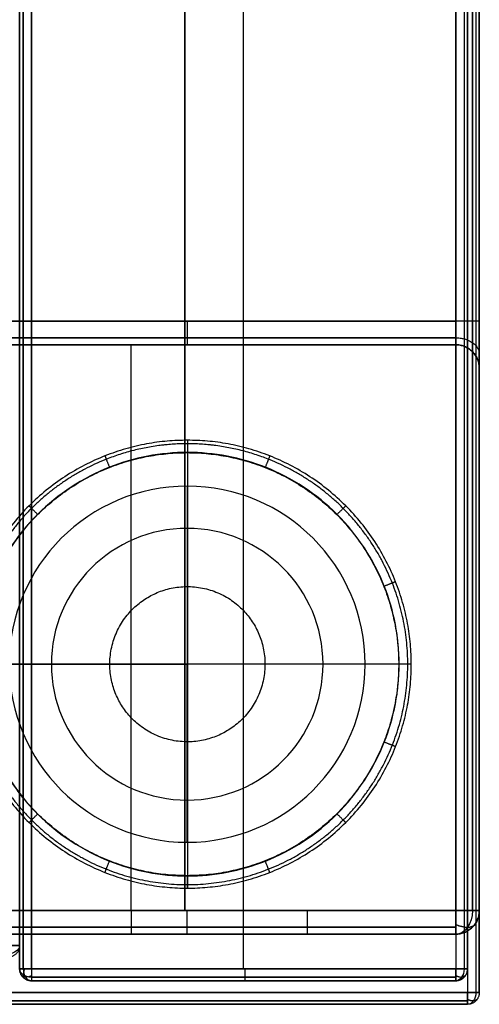
# Model space of a CAD drawing. Units: inches. Extents: x -13.6 to 14.5, y -11.9 to 12.1.
# Drawn here: x 13.7 to 14.5, y -11.9 to -10.3 of the extents above; entities that cross this region are included whole.
import ezdxf

# ---------------------------------------------------------------- set-up
doc = ezdxf.new("R2010")
doc.units = ezdxf.units.IN
doc.header["$MEASUREMENT"] = 0
for name, color, linetype, true_color in [('Glides', 18, 'Continuous', 0x000000), ('Legs', 18, 'Continuous', 0x000000), ('Side', 18, 'Continuous', 0x000000), ('Top', 18, 'Continuous', 0x000000)]:
    doc.layers.add(name, color=color, linetype=linetype, true_color=true_color)

msp = doc.modelspace()

# ---------------------------------------------------------------- linework, layer by layer
at = {"layer": 'Glides'}
for p, q in [((13.9936, -11.0005, 0.2369), (13.9936, -11.7492, 0.2369)), ((13.9936, -11.0209, 0.1581), (13.9936, -11.0213, 0.1581)), ((14.368, -11.3749, 0.2369), (13.6192, -11.3749, 0.2369)), ((14.3476, -11.3749, 0.1581), (14.3469, -11.3749, 0.1581)), ((13.9936, -11.7284, 0.1581), (13.9936, -11.7289, 0.1581))]:
    msp.add_line(p, q, dxfattribs=at)
at = {"layer": 'Glides', "extrusion": (1, 0, 0)}
for points in [[(-11.0213, 0.1581), (-11.0772, 0.0462)], [(-11.7284, 0.1581), (-11.6725, 0.0462)]]:
    msp.add_lwpolyline(points, dxfattribs=at)
at = {"layer": 'Glides'}
for points in [[(13.9933, -11.1477), (13.9933, -11.3749)], [(13.7661, -11.3749), (13.9933, -11.3749)], [(13.9933, -11.602), (13.9933, -11.3749)], [(14.2204, -11.3749), (13.9933, -11.3749)]]:
    msp.add_lwpolyline(points, dxfattribs=at)
at = {"layer": 'Glides', "extrusion": (0, 1, 0)}
msp.add_lwpolyline([(-14.3469, 0.1581), (-14.2909, 0.0462)], dxfattribs=at)
at = {"layer": 'Glides', "extrusion": (0, 0, -1)}
for centre, radius in [((-13.9933, -11.3749, -0.0462), 0.2976), ((-13.9933, -11.3749, -0.0027), 0.2271)]:
    msp.add_circle(centre, radius, dxfattribs=at)
at = {"layer": 'Glides'}
for points, weights, degree, knots in [([(13.9936, -11.0005, 0.2369), (14.368, -11.0005, 0.2369), (14.368, -11.3749, 0.2369), (14.368, -11.7492, 0.2369), (13.9936, -11.7492, 0.2369), (13.6192, -11.7492, 0.2369), (13.6192, -11.3749, 0.2369), (13.6192, -11.0005, 0.2369), (13.9936, -11.0005, 0.2369)], [1, 0.707106781187, 1, 0.707106781187, 1, 0.707106781187, 1, 0.707106781187, 1], 2, [-59.748949, -59.748949, -59.748949, -44.811712, -44.811712, -29.874475, -29.874475, -14.937237, -14.937237, 0, 0, 0]), ([(13.9936, -11.0005, 0.1785), (14.368, -11.0005, 0.1785), (14.368, -11.3749, 0.1785), (14.368, -11.7492, 0.1785), (13.9936, -11.7492, 0.1785), (13.6192, -11.7492, 0.1785), (13.6192, -11.3749, 0.1785), (13.6192, -11.0005, 0.1785), (13.9936, -11.0005, 0.1785)], [1, 0.707106781187, 1, 0.707106781187, 1, 0.707106781187, 1, 0.707106781187, 1], 2, [0, 0, 0, 14.123072, 14.123072, 28.246144, 28.246144, 42.369216, 42.369216, 56.492288, 56.492288, 56.492288]), ([(13.9936, -11.0005, 0.1975), (14.368, -11.0005, 0.1975), (14.368, -11.3749, 0.1975), (14.368, -11.7492, 0.1975), (13.9936, -11.7492, 0.1975), (13.6192, -11.7492, 0.1975), (13.6192, -11.3749, 0.1975), (13.6192, -11.0005, 0.1975), (13.9936, -11.0005, 0.1975)], [1, 0.707106781187, 1, 0.707106781187, 1, 0.707106781187, 1, 0.707106781187, 1], 2, [-59.748949, -59.748949, -59.748949, -44.811712, -44.811712, -29.874475, -29.874475, -14.937237, -14.937237, 0, 0, 0]), ([(13.9936, -11.0064, 0.1641), (14.0399, -11.0064, 0.1641), (14.1363, -11.0248, 0.1641), (14.2615, -11.107, 0.1641), (14.3437, -11.2321, 0.1641), (14.3709, -11.3749, 0.1641), (14.3437, -11.5176, 0.1641), (14.2615, -11.6427, 0.1641), (14.1363, -11.7249, 0.1641), (13.9936, -11.7521, 0.1641), (13.8509, -11.7249, 0.1641), (13.7257, -11.6427, 0.1641), (13.6436, -11.5176, 0.1641), (13.6164, -11.3749, 0.1641), (13.6436, -11.2321, 0.1641), (13.7258, -11.107, 0.1641), (13.8509, -11.0248, 0.1641), (13.9473, -11.0064, 0.1641), (13.9936, -11.0064, 0.1641)], [0.853553390592, 0.853553390594, 0.853553390599, 0.853553390576, 0.853553390603, 0.853553390587, 0.853553390601, 0.853553390574, 0.853553390604, 0.853553390584, 0.853553390605, 0.853553390573, 0.853553390601, 0.853553390587, 0.853553390602, 0.853553390576, 0.853553390597, 0.853553390594, 0.853553390592], 3, [0, 0, 0, 0, 3.389256, 7.061536, 10.733816, 14.123072, 17.512328, 21.184608, 24.856888, 28.246144, 31.6354, 35.30768, 38.97996, 42.369216, 45.758472, 49.430752, 53.103032, 56.492288, 56.492288, 56.492288, 56.492288]), ([(13.9933, -11.7284, 0.1581), (14.3469, -11.7284, 0.1581), (14.3469, -11.3749, 0.1581), (14.3469, -11.0213, 0.1581), (13.9933, -11.0213, 0.1581), (13.6397, -11.0213, 0.1581), (13.6397, -11.3749, 0.1581), (13.6397, -11.7284, 0.1581), (13.9933, -11.7284, 0.1581)], [0.999999860338, 0.707106851018, 1, 0.707106781187, 1, 0.707106781187, 1, 0.707106851018, 0.999999860338], 2, [-56.604268, -56.604268, -56.604268, -42.453202, -42.453202, -28.302134, -28.302134, -14.151065, -14.151065, 0, 0, 0]), ([(14.0571, -11.488, 0.2369), (14.1702, -11.4245, 0.2369), (14.1067, -11.3113, 0.2369), (14.0432, -11.1982, 0.2369), (13.9301, -11.2617, 0.2369), (13.817, -11.3253, 0.2369), (13.8805, -11.4384, 0.2369), (13.944, -11.5515, 0.2369), (14.0571, -11.488, 0.2369)], [1, 0.707106781187, 1, 0.707106781187, 1, 0.707106781187, 1, 0.707106781187, 1], 2, [0, 0, 0, 5.175934, 5.175934, 10.351868, 10.351868, 15.527802, 15.527802, 20.703736, 20.703736, 20.703736]), ([(14.0571, -11.488, 0.5573), (14.1702, -11.4245, 0.5573), (14.1067, -11.3113, 0.5573), (14.0432, -11.1982, 0.5573), (13.9301, -11.2617, 0.5573), (13.817, -11.3253, 0.5573), (13.8805, -11.4384, 0.5573), (13.944, -11.5515, 0.5573), (14.0571, -11.488, 0.5573)], [1, 0.707106781187, 1, 0.707106781187, 1, 0.707106781187, 1, 0.707106781187, 1], 2, [0, 0, 0, 5.175934, 5.175934, 10.351868, 10.351868, 15.527802, 15.527802, 20.703736, 20.703736, 20.703736])]:
    msp.add_rational_spline(points, weights, degree=degree, knots=knots, dxfattribs=at)
for points in [[(13.9936, -11.0005, 0.2369), (13.9936, -11.0005, 0.2077), (13.9936, -11.0005, 0.1785)], [(14.368, -11.3749, 0.2369), (14.368, -11.3749, 0.2077), (14.368, -11.3749, 0.1785)], [(14.0571, -11.488, 0.2369), (14.0571, -11.488, 0.3971), (14.0571, -11.488, 0.5573)], [(13.9936, -11.7492, 0.2369), (13.9936, -11.7492, 0.2077), (13.9936, -11.7492, 0.1785)]]:
    msp.add_open_spline(points, degree=2, dxfattribs=at)
at = {"layer": 'Glides', "extrusion": (1, -6.09621e-12, 3.30937e-12)}
msp.add_rational_spline([(13.9936, -11.0005, 0.1785), (13.9936, -11.0005, 0.1581), (13.9936, -11.0209, 0.1581)], [1, 0.707106781184, 1], degree=2, dxfattribs=at)
at = {"layer": 'Glides'}
msp.add_open_spline([(13.9936, -11.0209, 0.1581), (14.0381, -11.0209, 0.1581), (14.1308, -11.0385, 0.1581), (14.251, -11.1175, 0.1581), (14.33, -11.2377, 0.1581), (14.3561, -11.3749, 0.1581), (14.33, -11.512, 0.1581), (14.251, -11.6322, 0.1581), (14.1308, -11.7112, 0.1581), (13.9936, -11.7373, 0.1581), (13.8565, -11.7112, 0.1581), (13.7362, -11.6322, 0.1581), (13.6573, -11.512, 0.1581), (13.6311, -11.3749, 0.1581), (13.6573, -11.2377, 0.1581), (13.7362, -11.1175, 0.1581), (13.8565, -11.0385, 0.1581), (13.9491, -11.0209, 0.1581), (13.9936, -11.0209, 0.1581)], degree=3, knots=[0, 0, 0, 0, 3.389256, 7.061536, 10.733816, 14.123072, 17.512328, 21.184608, 24.856888, 28.246144, 31.6354, 35.30768, 38.97996, 42.369216, 45.758472, 49.430752, 53.103032, 56.492288, 56.492288, 56.492288, 56.492288], dxfattribs=at)
at = {"layer": 'Glides', "extrusion": (-0.929789, -0.368093, 1.10385e-11)}
msp.add_rational_spline([(13.8558, -11.0267, 0.1785), (13.8558, -11.0267, 0.1581), (13.8633, -11.0457, 0.1581)], [1, 0.707106781186, 1], degree=2, dxfattribs=at)
at = {"layer": 'Glides', "extrusion": (-0.929789, 0.368093, -8.70404e-12)}
msp.add_rational_spline([(14.1314, -11.0267, 0.1785), (14.1314, -11.0267, 0.1581), (14.1239, -11.0457, 0.1581)], [1, 0.707106781188, 1], degree=2, dxfattribs=at)
at = {"layer": 'Glides', "extrusion": (-1, 1.11487e-12, -1.39619e-12)}
msp.add_open_spline([(13.9933, -11.0772, 0.0462), (13.9933, -11.0846, 0.0314), (13.9933, -11.092, 0.0166), (13.9933, -11.1146, 0.0027), (13.9933, -11.1311, 0.0027), (13.9933, -11.1477, 0.0027)], degree=5, dxfattribs=at)
at = {"layer": 'Glides', "extrusion": (-0.707108, -0.707106, 2.56178e-11)}
msp.add_rational_spline([(13.7289, -11.1101, 0.1785), (13.7289, -11.1101, 0.1581), (13.7433, -11.1245, 0.1581)], [1, 0.707106781168, 1], degree=2, dxfattribs=at)
at = {"layer": 'Glides', "extrusion": (-0.707108, 0.707106, -1.558e-11)}
msp.add_rational_spline([(14.2584, -11.1101, 0.1785), (14.2584, -11.1101, 0.1581), (14.2439, -11.1245, 0.1581)], [1, 0.707106781169, 1], degree=2, dxfattribs=at)
at = {"layer": 'Glides', "extrusion": (-0.368092, 0.92979, 2.57787e-11)}
msp.add_rational_spline([(14.3417, -11.237, 0.1785), (14.3417, -11.237, 0.1581), (14.3228, -11.2446, 0.1581)], [1, 0.707106781191, 1], degree=2, dxfattribs=at)
at = {"layer": 'Glides', "extrusion": (1.11487e-12, 1, 1.39619e-12)}
msp.add_open_spline([(13.6956, -11.3749, 0.0462), (13.703, -11.3749, 0.0314), (13.7105, -11.3749, 0.0166), (13.733, -11.3749, 0.0027), (13.7496, -11.3749, 0.0027), (13.7661, -11.3749, 0.0027)], degree=5, dxfattribs=at)
at = {"layer": 'Glides', "extrusion": (1.11487e-12, 1, -1.39619e-12)}
msp.add_open_spline([(14.2909, -11.3749, 0.0462), (14.2835, -11.3749, 0.0314), (14.2761, -11.3749, 0.0166), (14.2536, -11.3749, 0.0027), (14.237, -11.3749, 0.0027), (14.2204, -11.3749, 0.0027)], degree=5, dxfattribs=at)
at = {"layer": 'Glides', "extrusion": (8.28731e-07, -1, 1.36729e-11)}
msp.add_rational_spline([(14.368, -11.3749, 0.1785), (14.368, -11.3749, 0.1581), (14.3476, -11.3749, 0.1581)], [1, 0.707106781183, 1], degree=2, dxfattribs=at)
at = {"layer": 'Glides', "extrusion": (0.368093, 0.929789, 2.19671e-11)}
msp.add_rational_spline([(14.3417, -11.5127, 0.1785), (14.3417, -11.5127, 0.1581), (14.3228, -11.5052, 0.1581)], [1, 0.707106781188, 1], degree=2, dxfattribs=at)
at = {"layer": 'Glides', "extrusion": (-1, 1.11487e-12, 1.39619e-12)}
msp.add_open_spline([(13.9933, -11.6725, 0.0462), (13.9933, -11.6651, 0.0314), (13.9933, -11.6577, 0.0166), (13.9933, -11.6352, 0.0027), (13.9933, -11.6186, 0.0027), (13.9933, -11.602, 0.0027)], degree=5, dxfattribs=at)
at = {"layer": 'Glides', "extrusion": (-0.707104, 0.707109, 1.70577e-11)}
msp.add_rational_spline([(13.7289, -11.6396, 0.1785), (13.7289, -11.6396, 0.1581), (13.7433, -11.6252, 0.1581)], [1, 0.707106781167, 1], degree=2, dxfattribs=at)
at = {"layer": 'Glides', "extrusion": (0.707106, 0.707107, -3.47933e-11)}
msp.add_rational_spline([(14.2584, -11.6396, 0.1785), (14.2584, -11.6396, 0.1581), (14.2439, -11.6252, 0.1581)], [1, 0.707106781168, 1], degree=2, dxfattribs=at)
at = {"layer": 'Glides', "extrusion": (0.92979, -0.368091, -1.15531e-11)}
msp.add_rational_spline([(13.8558, -11.723, 0.1785), (13.8558, -11.723, 0.1581), (13.8633, -11.704, 0.1581)], [1, 0.707106781193, 1], degree=2, dxfattribs=at)
at = {"layer": 'Glides', "extrusion": (0.92979, 0.368091, 9.30438e-11)}
msp.add_rational_spline([(14.1314, -11.723, 0.1785), (14.1314, -11.723, 0.1581), (14.1239, -11.704, 0.1581)], [1, 0.707106781192, 1], degree=2, dxfattribs=at)
at = {"layer": 'Glides', "extrusion": (1, -3.69011e-07, -2.83909e-11)}
msp.add_rational_spline([(13.9936, -11.7492, 0.1785), (13.9936, -11.7492, 0.1581), (13.9936, -11.7289, 0.1581)], [1, 0.707106781181, 1], degree=2, dxfattribs=at)
at = {"layer": 'Legs'}
for p, q in [((14.4817, 12.0173, 0.3157), (14.4817, -11.7868, 0.3157)), ((14.4817, -11.7868, 6.9128), (14.4817, 12.0173, 6.9128)), ((14.4817, 11.032, 6.0063), (14.4817, -10.8015, 6.0063)), ((14.4817, -10.8015, 1.2222), (14.4817, 11.032, 1.2222)), ((14.4817, -10.8803, 5.9276), (14.4817, -10.8803, 1.3009)), ((14.4817, -10.8803, 3.6142), (14.4817, -11.7868, 3.6142)), ((14.4817, -11.7868, 0.3157), (14.4817, -11.7868, 6.9128))]:
    msp.add_line(p, q, dxfattribs=at)
at = {"layer": 'Legs', "extrusion": (-0.707107, -9.02389e-13, -0.707107)}
msp.add_arc((11.7868, -9.989, -10.4355), 0.0394, 270, 360, dxfattribs=at)
at = {"layer": 'Legs', "extrusion": (0.707107, -2.16573e-12, -0.707107)}
msp.add_arc((-11.7868, 15.1004, 5.3242), 0.0394, 90, 180, dxfattribs=at)
at = {"layer": 'Legs', "extrusion": (-0.503912, -0.701531, 0.503912)}
msp.add_arc((18.6062, -0.3055, 1.1502), 0.0394, 289.9028, 359.9955, dxfattribs=at)
at = {"layer": 'Legs', "extrusion": (-0.503912, -0.701531, -0.503912)}
msp.add_arc((18.6062, 6.5492, -2.4923), 0.0394, 0.0045, 70.0972, dxfattribs=at)
at = {"layer": 'Legs'}
for points in [[(13.9896, 12.0173, 0.2763), (13.9896, 0.1152, 0.2763), (13.9896, -11.7868, 0.2763)], [(13.9896, -11.7868, 6.9522), (13.9896, 0.1152, 6.9522), (13.9896, 12.0173, 6.9522)], [(14.4423, 12.0173, 0.2763), (14.4423, 0.1152, 0.2763), (14.4423, -11.7868, 0.2763)], [(14.4423, -11.7868, 6.9522), (14.4423, 0.1152, 6.9522), (14.4423, 12.0173, 6.9522)], [(14.4702, -11.7868, 6.9406), (14.4702, 0.1152, 6.9406), (14.4702, 12.0173, 6.9406)], [(14.4702, 12.0173, 0.2879), (14.4702, 0.1152, 0.2879), (14.4702, -11.7868, 0.2879)], [(13.9896, -10.8015, 1.2615), (13.9896, 0.1152, 1.2615), (13.9896, 11.032, 1.2615)], [(13.9896, 11.032, 5.967), (13.9896, 0.1152, 5.967), (13.9896, -10.8015, 5.967)], [(14.4423, -10.8015, 1.2615), (14.4423, 0.1152, 1.2615), (14.4423, 11.032, 1.2615)], [(14.4423, 11.032, 5.967), (14.4423, 0.1152, 5.967), (14.4423, -10.8015, 5.967)], [(14.4702, -10.8015, 1.25), (14.4702, 0.1152, 1.25), (14.4702, 11.032, 1.25)], [(14.4702, 11.032, 5.9785), (14.4702, 0.1152, 5.9785), (14.4702, -10.8015, 5.9785)], [(13.5368, -10.8015, 1.2615), (13.9896, -10.8015, 1.2615), (14.4423, -10.8015, 1.2615)], [(14.4423, -10.8015, 5.967), (13.9896, -10.8015, 5.967), (13.5368, -10.8015, 5.967)], [(13.5368, -10.8294, 1.2731), (13.9896, -10.8294, 1.2731), (14.4423, -10.8294, 1.2731)], [(14.4423, -10.8294, 5.9554), (13.9896, -10.8294, 5.9554), (13.5368, -10.8294, 5.9554)], [(13.8999, -10.8409, 6.9522), (13.7184, -10.8409, 6.9522), (13.5368, -10.8409, 6.9522)], [(14.4423, -10.8409, 5.9276), (13.9896, -10.8409, 5.9276), (13.5368, -10.8409, 5.9276)], [(13.5368, -10.8409, 1.3009), (13.9896, -10.8409, 1.3009), (14.4423, -10.8409, 1.3009)], [(14.4423, -10.8409, 3.6142), (13.9896, -10.8409, 3.6142), (13.5368, -10.8409, 3.6142)], [(13.8999, -11.7868, 6.9522), (13.8999, -11.3138, 6.9522), (13.8999, -10.8409, 6.9522)], [(13.9896, -10.8409, 5.9276), (13.9896, -10.8409, 3.6142), (13.9896, -10.8409, 1.3009)], [(14.4423, -10.8409, 5.9276), (14.4423, -10.8409, 3.6142), (14.4423, -10.8409, 1.3009)], [(14.4702, -10.8524, 5.9276), (14.4702, -10.8524, 3.6142), (14.4702, -10.8524, 1.3009)], [(13.4975, -11.7868, 6.9522), (13.6987, -11.7868, 6.9522), (13.8999, -11.7868, 6.9522)], [(14.4423, -11.7868, 0.2763), (13.9896, -11.7868, 0.2763), (13.5368, -11.7868, 0.2763)], [(13.8999, -11.7868, 6.9522), (14.1711, -11.7868, 6.9522), (14.4423, -11.7868, 6.9522)], [(13.4975, -11.8146, 6.9406), (13.6987, -11.8146, 6.9406), (13.8999, -11.8146, 6.9406)], [(14.4423, -11.8146, 0.2879), (13.9896, -11.8146, 0.2879), (13.5368, -11.8146, 0.2879)], [(13.8999, -11.8146, 6.9406), (14.1711, -11.8146, 6.9406), (14.4423, -11.8146, 6.9406)], [(14.4702, -11.8146, 0.3157), (14.4702, -11.8146, 3.6142), (14.4702, -11.8146, 6.9128)], [(13.4975, -11.8261, 6.9128), (13.6987, -11.8261, 6.9128), (13.8999, -11.8261, 6.9128)], [(13.8999, -11.8261, 5.967), (13.7184, -11.8261, 5.967), (13.5368, -11.8261, 5.967)], [(14.4423, -11.8261, 0.3157), (13.9896, -11.8261, 0.3157), (13.5368, -11.8261, 0.3157)], [(14.4423, -11.8261, 3.6142), (13.9896, -11.8261, 3.6142), (13.5368, -11.8261, 3.6142)], [(13.8999, -11.8261, 5.967), (13.8999, -11.8261, 6.4399), (13.8999, -11.8261, 6.9128)], [(13.8999, -11.8261, 6.9128), (14.1711, -11.8261, 6.9128), (14.4423, -11.8261, 6.9128)], [(13.9896, -11.8261, 0.3157), (13.9896, -11.8261, 3.6142), (13.9896, -11.8261, 6.9128)], [(14.4423, -11.8261, 0.3157), (14.4423, -11.8261, 3.6142), (14.4423, -11.8261, 6.9128)]]:
    msp.add_open_spline(points, degree=2, dxfattribs=at)
at = {"layer": 'Legs', "extrusion": (1, 2.03038e-12, 2.43645e-12)}
msp.add_rational_spline([(13.9935, -10.8015, 1.2615), (13.9935, -10.8409, 1.2615), (13.9935, -10.8409, 1.3009)], [1, 0.707106781187, 1], degree=2, dxfattribs=at)
at = {"layer": 'Legs', "extrusion": (-1, 3.42908e-12, -2.57181e-12)}
msp.add_rational_spline([(13.9935, -10.8015, 5.967), (13.9935, -10.8409, 5.967), (13.9935, -10.8409, 5.9276)], [1, 0.707106781187, 1], degree=2, dxfattribs=at)
at = {"layer": 'Legs', "extrusion": (-1, -1.95059e-12, -2.04295e-12)}
msp.add_open_spline([(14.4423, -10.8015, 1.2615), (14.4423, -10.8118, 1.2615), (14.4423, -10.8323, 1.27), (14.4423, -10.841, 1.2905), (14.4423, -10.8409, 1.3009)], degree=3, knots=[0, 0, 0, 0, 1.557943, 3.141572, 3.141572, 3.141572, 3.141572], dxfattribs=at)
at = {"layer": 'Legs', "extrusion": (2.84253e-12, 1, 1.94014e-12)}
msp.add_rational_spline([(14.4817, -10.8015, 1.2222), (14.4817, -10.8015, 1.2615), (14.4423, -10.8015, 1.2615)], [1, 0.707106781187, 1], degree=2, dxfattribs=at)
at = {"layer": 'Legs', "extrusion": (1, 1.56435e-12, 1.24274e-12)}
msp.add_open_spline([(14.4423, -10.8015, 5.967), (14.4423, -10.8118, 5.967), (14.4423, -10.8323, 5.9585), (14.4423, -10.841, 5.938), (14.4423, -10.8409, 5.9276)], degree=3, knots=[0, 0, 0, 0, 1.557943, 3.141572, 3.141572, 3.141572, 3.141572], dxfattribs=at)
at = {"layer": 'Legs', "extrusion": (1.8499e-12, 1, -9.47509e-13)}
msp.add_rational_spline([(14.4817, -10.8015, 6.0063), (14.4817, -10.8015, 5.967), (14.4423, -10.8015, 5.967)], [1, 0.707106781187, 1], degree=2, dxfattribs=at)
at = {"layer": 'Legs', "extrusion": (-1, 5.81483e-13, 6.49531e-13)}
msp.add_open_spline([(14.4702, -10.8015, 1.25), (14.4702, -10.8148, 1.2499), (14.4702, -10.8413, 1.261), (14.4702, -10.8525, 1.2875), (14.4702, -10.8524, 1.3009)], degree=3, knots=[0, 0, 0, 0, 1.557943, 3.141572, 3.141572, 3.141572, 3.141572], dxfattribs=at)
at = {"layer": 'Legs', "extrusion": (1, -2.74691e-12, 5.25848e-12)}
msp.add_open_spline([(14.4702, -10.8015, 5.9785), (14.4702, -10.8148, 5.9786), (14.4702, -10.8413, 5.9675), (14.4702, -10.8525, 5.941), (14.4702, -10.8524, 5.9276)], degree=3, knots=[0, 0, 0, 0, 1.557943, 3.141572, 3.141572, 3.141572, 3.141572], dxfattribs=at)
at = {"layer": 'Legs', "extrusion": (-1, 1.48947e-13, -7.1708e-13)}
msp.add_open_spline([(14.4817, -10.8015, 1.2222), (14.4817, -10.822, 1.222), (14.4817, -10.863, 1.2391), (14.4817, -10.8804, 1.2801), (14.4817, -10.8803, 1.3009)], degree=3, knots=[0, 0, 0, 0, 1.557943, 3.141572, 3.141572, 3.141572, 3.141572], dxfattribs=at)
at = {"layer": 'Legs', "extrusion": (1, -1.14367e-12, 4.04115e-12)}
msp.add_open_spline([(14.4817, -10.8015, 6.0063), (14.4817, -10.822, 6.0065), (14.4817, -10.863, 5.9894), (14.4817, -10.8804, 5.9484), (14.4817, -10.8803, 5.9276)], degree=3, knots=[0, 0, 0, 0, 1.557943, 3.141572, 3.141572, 3.141572, 3.141572], dxfattribs=at)
at = {"layer": 'Legs', "extrusion": (-3.48628e-12, 0.711628, -0.702556)}
msp.add_rational_spline([(14.4423, -10.8292, 1.2729), (14.4817, -10.8292, 1.2729), (14.4817, -10.8569, 1.2449)], [1, 0.707106781186, 1], degree=2, dxfattribs=at)
at = {"layer": 'Legs', "extrusion": (1.02946e-11, 0.711628, 0.702556)}
msp.add_rational_spline([(14.4423, -10.8292, 5.9556), (14.4817, -10.8292, 5.9556), (14.4817, -10.8569, 5.9836)], [1, 0.707106781186, 1], degree=2, dxfattribs=at)
at = {"layer": 'Legs'}
for points, weights in [([(14.4817, -10.8803, 5.9276), (14.4817, -10.8409, 5.9276), (14.4423, -10.8409, 5.9276)], [1, 0.707106781189, 1]), ([(14.4423, -10.8409, 1.3009), (14.4817, -10.8409, 1.3009), (14.4817, -10.8803, 1.3009)], [1, 0.707106781187, 1]), ([(14.4423, -10.8409, 3.6142), (14.4817, -10.8409, 3.6142), (14.4817, -10.8803, 3.6142)], [1, 0.70710678119, 1]), ([(14.4817, -11.7868, 0.3157), (14.4817, -11.8261, 0.3157), (14.4423, -11.8261, 0.3157)], [1, 0.707106781187, 1]), ([(14.4423, -11.8261, 6.9128), (14.4817, -11.8261, 6.9128), (14.4817, -11.7868, 6.9128)], [1, 0.707106781189, 1])]:
    msp.add_rational_spline(points, weights, degree=2, dxfattribs=at)
at = {"layer": 'Legs', "extrusion": (1, -2.39584e-11, 2.19732e-11)}
msp.add_rational_spline([(13.8999, -11.7868, 6.9522), (13.8999, -11.8261, 6.9522), (13.8999, -11.8261, 6.9128)], [1, 0.707106781188, 1], degree=2, dxfattribs=at)
at = {"layer": 'Legs', "extrusion": (-1, -7.14241e-11, -6.87169e-11)}
msp.add_rational_spline([(13.9935, -11.8261, 0.3157), (13.9935, -11.8261, 0.2763), (13.9935, -11.7868, 0.2763)], [1, 0.707106781188, 1], degree=2, dxfattribs=at)
at = {"layer": 'Legs', "extrusion": (1, -2.79741e-11, 2.66205e-11)}
msp.add_rational_spline([(14.1947, -11.8261, 6.9128), (14.1947, -11.8261, 6.9522), (14.1947, -11.7868, 6.9522)], [1, 0.707106781187, 1], degree=2, dxfattribs=at)
at = {"layer": 'Legs', "extrusion": (-1, 2.51767e-11, -2.52669e-11)}
msp.add_rational_spline([(14.4423, -11.8261, 6.9128), (14.4423, -11.8261, 6.9522), (14.4423, -11.7868, 6.9522)], [1, 0.707106781187, 1], degree=2, dxfattribs=at)
at = {"layer": 'Legs', "extrusion": (-1, -6.07759e-11, -6.06857e-11)}
msp.add_rational_spline([(14.4423, -11.8261, 0.3157), (14.4423, -11.8261, 0.2763), (14.4423, -11.7868, 0.2763)], [1, 0.707106781189, 1], degree=2, dxfattribs=at)
at = {"layer": 'Legs', "extrusion": (-7.21911e-12, -1, -4.24123e-12)}
msp.add_rational_spline([(14.4817, -11.7868, 6.9128), (14.4817, -11.7868, 6.9522), (14.4423, -11.7868, 6.9522)], [1, 0.707106781187, 1], degree=2, dxfattribs=at)
at = {"layer": 'Legs', "extrusion": (7.94103e-12, 1, -2.88765e-12)}
msp.add_rational_spline([(14.4423, -11.7868, 0.2763), (14.4817, -11.7868, 0.2763), (14.4817, -11.7868, 0.3157)], [1, 0.707106781187, 1], degree=2, dxfattribs=at)
at = {"layer": 'Legs', "extrusion": (1.82598e-10, -1.82486e-10, -1)}
msp.add_rational_spline([(14.4423, -11.8261, 3.6182), (14.4817, -11.8261, 3.6182), (14.4817, -11.7868, 3.6182)], [1, 0.707106781188, 1], degree=2, dxfattribs=at)
at = {"layer": 'Side', "extrusion": (-1.17311e-12, -0.707107, -0.707107)}
msp.add_arc((13.6935, 13.8071, 2.9441), 0.0197, 360, 90, dxfattribs=at)
at = {"layer": 'Side', "extrusion": (2.16573e-12, 0.707107, -0.707107)}
msp.add_arc((-13.7329, -3.4736, -13.3333), 0.0197, 270, 360, dxfattribs=at)
at = {"layer": 'Side', "extrusion": (0.503912, -0.701531, -0.503912)}
msp.add_arc((4.2205, 34.3938, 0.385), 0.0197, 109.8949, 180.0033, dxfattribs=at)
at = {"layer": 'Side', "extrusion": (-0.701531, 0.503912, 0.503912)}
msp.add_arc((1.6405, 15.1362, -12.1095), 0.0197, 289.8949, 0.0033, dxfattribs=at)
at = {"layer": 'Side', "extrusion": (0.707107, 9.02389e-13, 0.707107)}
msp.add_arc((-11.8843, 11.1588, 30.5802), 0.0197, 90, 179.5498, dxfattribs=at)
at = {"layer": 'Side', "extrusion": (-1.42402e-11, 1, -1.0588e-22)}
msp.add_arc((-14.4423, 29.5138, -11.8843), 0.0197, 90, 180, dxfattribs=at)
at = {"layer": 'Side', "extrusion": (0.707107, -1.08287e-12, -0.707107)}
msp.add_arc((-11.8843, 31.0817, -10.6571), 0.0197, 90, 180, dxfattribs=at)
at = {"layer": 'Side', "extrusion": (-0.707107, 2.16573e-12, -0.707107)}
msp.add_arc((11.8843, -5.2824, -15.1421), 0.0197, 270, 0, dxfattribs=at)
at = {"layer": 'Side', "extrusion": (-0.503912, -0.701531, -0.503912)}
msp.add_arc((18.6631, 26.1108, -13.8128), 0.0197, 359.9967, 70.1051, dxfattribs=at)
at = {"layer": 'Side', "extrusion": (-0.503912, -0.701531, 0.503912)}
msp.add_arc((18.6631, 5.4039, 4.5727), 0.0197, 289.8949, 0.0033, dxfattribs=at)
at = {"layer": 'Side'}
for points, degree in [([(13.7132, 12.0369, 29.5138), (13.7132, 0.0763, 29.5138), (13.7132, -11.8843, 29.5138)], 2), ([(13.7132, -11.8843, 6.9719), (13.7132, 0.0763, 6.9719), (13.7132, 12.0369, 6.9719)], 2), ([(13.7132, -11.8843, 18.2428), (13.7132, -3.8975, 18.2428), (13.7132, 4.0501, 18.2428), (13.7132, 12.0369, 18.2428)], 3), ([(13.7132, 12.0369, 7.6813), (13.7132, 0.096, 7.6813), (13.7132, -11.8449, 7.6813)], 2), ([(13.7132, 12.0369, 6.9719), (13.7132, 0.096, 6.9719), (13.7132, -11.8449, 6.9719)], 2), ([(13.7132, -11.8449, 7.3266), (13.7132, -3.8581, 7.3266), (13.7132, 4.0502, 7.3266), (13.7132, 12.0369, 7.3266)], 3), ([(13.719, 12.0369, 29.5277), (13.719, 0.0763, 29.5277), (13.719, -11.8843, 29.5277)], 2), ([(13.719, -11.8843, 6.9579), (13.719, 0.0763, 6.9579), (13.719, 12.0369, 6.9579)], 2), ([(13.7329, 12.0369, 29.5335), (13.7329, 0.0763, 29.5335), (13.7329, -11.8843, 29.5335)], 2), ([(13.7329, -11.8843, 6.9522), (13.7329, 0.0763, 6.9522), (13.7329, 12.0369, 6.9522)], 2), ([(14.0876, -11.8843, 29.5335), (14.0876, -3.8975, 29.5335), (14.0876, 4.0501, 29.5335), (14.0876, 12.0369, 29.5335)], 3), ([(14.0876, -11.8843, 6.9522), (14.0876, -3.8975, 6.9522), (14.0876, 4.0501, 6.9522), (14.0876, 12.0369, 6.9522)], 3), ([(14.4423, 12.0369, 29.5335), (14.4423, 0.0763, 29.5335), (14.4423, -11.8843, 29.5335)], 2), ([(14.4423, 12.0369, 6.9522), (14.4423, 0.0763, 6.9522), (14.4423, -11.8843, 6.9522)], 2), ([(14.4562, 12.0369, 29.5277), (14.4562, 0.0763, 29.5277), (14.4562, -11.8843, 29.5277)], 2), ([(14.462, 12.0369, 29.5138), (14.462, 0.0763, 29.5138), (14.462, -11.8843, 29.5138)], 2), ([(14.462, 12.0369, 6.9719), (14.462, 0.0763, 6.9719), (14.462, -11.8843, 6.9719)], 2), ([(14.462, -11.8843, 18.2428), (14.462, -3.8975, 18.2428), (14.462, 4.0501, 18.2428), (14.462, 12.0369, 18.2428)], 3), ([(13.7132, -11.8449, 7.6813), (13.7132, -11.8449, 7.3266), (13.7132, -11.8449, 6.9719)], 2), ([(13.7132, -11.8843, 6.9719), (13.7132, -11.8843, 18.2428), (13.7132, -11.8843, 29.5138)], 2), ([(13.719, -11.8982, 6.9719), (13.719, -11.8982, 18.2428), (13.719, -11.8982, 29.5138)], 2), ([(13.7329, -11.8843, 29.5335), (14.0876, -11.8843, 29.5335), (14.4423, -11.8843, 29.5335)], 2), ([(14.4423, -11.8843, 6.9522), (14.0876, -11.8843, 6.9522), (13.7329, -11.8843, 6.9522)], 2), ([(14.4423, -11.8982, 6.9579), (14.0876, -11.8982, 6.9579), (13.7329, -11.8982, 6.9579)], 2), ([(14.462, -11.8843, 29.5138), (14.462, -11.8843, 18.2428), (14.462, -11.8843, 6.9719)], 2), ([(13.7329, -11.904, 6.9719), (13.7329, -11.904, 18.2428), (13.7329, -11.904, 29.5138)], 2), ([(13.7329, -11.904, 29.5138), (14.0876, -11.904, 29.5138), (14.4423, -11.904, 29.5138)], 2), ([(14.4423, -11.904, 6.9719), (14.0876, -11.904, 6.9719), (13.7329, -11.904, 6.9719)], 2), ([(14.4423, -11.904, 18.2428), (14.2059, -11.904, 18.2428), (13.9694, -11.904, 18.2428), (13.7329, -11.904, 18.2428)], 3), ([(14.0876, -11.904, 6.9719), (14.0876, -11.904, 14.4858), (14.0876, -11.904, 21.9998), (14.0876, -11.904, 29.5138)], 3), ([(14.4423, -11.904, 29.5138), (14.4423, -11.904, 18.2428), (14.4423, -11.904, 6.9719)], 2)]:
    msp.add_open_spline(points, degree=degree, dxfattribs=at)
for points, weights in [([(14.4562, 12.0369, 6.9579), (14.4562, 0.0763, 6.9579), (14.4562, -11.8843, 6.9579)], [0.853553390594, 0.853553390593, 0.853553390592]), ([(13.7132, -11.8449, 7.6813), (13.7132, -11.8646, 7.6813), (13.6935, -11.8646, 7.6813)], [1, 0.707106781182, 1]), ([(13.7329, -11.904, 6.9719), (13.7132, -11.904, 6.9719), (13.7132, -11.8843, 6.9719)], [1, 0.707106781189, 1]), ([(13.7132, -11.8843, 29.5138), (13.7132, -11.904, 29.5138), (13.7329, -11.904, 29.5138)], [1, 0.707106781187, 1]), ([(13.7329, -11.8982, 29.5277), (14.0876, -11.8982, 29.5277), (14.4423, -11.8982, 29.5277)], [0.853553390592, 0.853553390593, 0.853553390594]), ([(14.4423, -11.904, 6.9719), (14.462, -11.904, 6.9719), (14.462, -11.8843, 6.9719)], [1, 0.707106781187, 1]), ([(14.4562, -11.8982, 29.5138), (14.4562, -11.8982, 18.2428), (14.4562, -11.8982, 6.9719)], [0.853553390591, 0.853553390592, 0.853553390594])]:
    msp.add_rational_spline(points, weights, degree=2, dxfattribs=at)
at = {"layer": 'Side', "extrusion": (3.83515e-11, -1, 2.08452e-11)}
msp.add_rational_spline([(13.6935, -11.8449, 7.7009), (13.7132, -11.8449, 7.7009), (13.7132, -11.8449, 7.6813)], [1, 0.707106781186, 1], degree=2, dxfattribs=at)
at = {"layer": 'Side', "extrusion": (2.18378e-11, -1, -1.64235e-11)}
msp.add_rational_spline([(13.7132, -11.8449, 6.9719), (13.7132, -11.8449, 6.9522), (13.6935, -11.8449, 6.9522)], [1, 0.707106781187, 1], degree=2, dxfattribs=at)
at = {"layer": 'Side', "extrusion": (-1.04858e-10, 1.04045e-10, -1)}
msp.add_rational_spline([(13.7132, -11.8449, 7.3266), (13.7132, -11.8646, 7.3266), (13.6935, -11.8646, 7.3266)], [1, 0.707106781183, 1], degree=2, dxfattribs=at)
at = {"layer": 'Side', "extrusion": (-1.12799e-11, -1, 2.66205e-11)}
msp.add_rational_spline([(13.7132, -11.8843, 29.5138), (13.7132, -11.8843, 29.5335), (13.7329, -11.8843, 29.5335)], [1, 0.707106781186, 1], degree=2, dxfattribs=at)
at = {"layer": 'Side', "extrusion": (3.36591e-11, -1, 2.24695e-11)}
msp.add_rational_spline([(13.7329, -11.8843, 6.9522), (13.7132, -11.8843, 6.9522), (13.7132, -11.8843, 6.9719)], [1, 0.707106781189, 1], degree=2, dxfattribs=at)
at = {"layer": 'Side', "extrusion": (6.52247e-10, 6.51886e-10, -1)}
msp.add_rational_spline([(13.7132, -11.8843, 18.2428), (13.7132, -11.904, 18.2428), (13.7329, -11.904, 18.2428)], [1, 0.707106781188, 1], degree=2, dxfattribs=at)
at = {"layer": 'Side', "extrusion": (1, 1.99609e-10, -2.0033e-10)}
msp.add_rational_spline([(13.7329, -11.8843, 29.5335), (13.7329, -11.904, 29.5335), (13.7329, -11.904, 29.5138)], [1, 0.707106781183, 1], degree=2, dxfattribs=at)
at = {"layer": 'Side', "extrusion": (1, -7.48983e-11, -7.61617e-11)}
msp.add_rational_spline([(13.7329, -11.8843, 6.9522), (13.7329, -11.904, 6.9522), (13.7329, -11.904, 6.9719)], [1, 0.707106781186, 1], degree=2, dxfattribs=at)
at = {"layer": 'Side', "extrusion": (-1, -2.57813e-10, 2.57632e-10)}
msp.add_rational_spline([(14.0896, -11.8843, 29.5335), (14.0896, -11.904, 29.5335), (14.0896, -11.904, 29.5138)], [1, 0.707106781186, 1], degree=2, dxfattribs=at)
at = {"layer": 'Side', "extrusion": (-1, 9.57435e-11, 9.79995e-11)}
msp.add_rational_spline([(14.0896, -11.8843, 6.9522), (14.0896, -11.904, 6.9522), (14.0896, -11.904, 6.9719)], [1, 0.707106781185, 1], degree=2, dxfattribs=at)
at = {"layer": 'Side', "extrusion": (1, 2.05023e-10, -2.01774e-10)}
msp.add_rational_spline([(14.4423, -11.904, 29.5138), (14.4423, -11.904, 29.5335), (14.4423, -11.8843, 29.5335)], [1, 0.707106781188, 1], degree=2, dxfattribs=at)
at = {"layer": 'Side', "extrusion": (-1.30846e-10, 1.30305e-10, -1)}
msp.add_rational_spline([(14.462, -11.8843, 29.5138), (14.462, -11.904, 29.5138), (14.4423, -11.904, 29.5138)], [1, 0.707106781183, 1], degree=2, dxfattribs=at)
at = {"layer": 'Side', "extrusion": (1.0955e-10, -1, -1.14423e-10)}
msp.add_rational_spline([(14.462, -11.8843, 6.9719), (14.462, -11.8843, 6.9522), (14.4423, -11.8843, 6.9522)], [1, 0.707106781184, 1], degree=2, dxfattribs=at)
at = {"layer": 'Side', "extrusion": (-1, 7.41764e-11, 7.12888e-11)}
msp.add_rational_spline([(14.4423, -11.8843, 6.9522), (14.4423, -11.904, 6.9522), (14.4423, -11.904, 6.9719)], [1, 0.707106781185, 1], degree=2, dxfattribs=at)
at = {"layer": 'Side', "extrusion": (-1.88906e-09, 1.88924e-09, -1)}
msp.add_rational_spline([(14.462, -11.8843, 18.2428), (14.462, -11.904, 18.2428), (14.4423, -11.904, 18.2428)], [1, 0.707106781185, 1], degree=2, dxfattribs=at)
at = {"layer": 'Top'}
for p, q in [((14.462, -11.9434, 29.5926), (-13.542, -11.9434, 29.5926)), ((-13.542, -11.9434, 30.302), (14.462, -11.9434, 30.302)), ((14.462, -11.9434, 29.9473), (-13.542, -11.9434, 29.9473)), ((14.462, -11.9434, 30.302), (14.462, -11.9434, 29.5926))]:
    msp.add_line(p, q, dxfattribs=at)
at = {"layer": 'Top', "extrusion": (-0.707107, 1.26334e-12, -0.707107)}
msp.add_arc((11.9237, 10.6989, -31.1513), 0.0197, 270, 0, dxfattribs=at)
at = {"layer": 'Top', "extrusion": (0.707107, 9.92628e-13, -0.707107)}
msp.add_arc((-11.9237, 31.6529, -11.2004), 0.0197, 90, 179.5498, dxfattribs=at)
at = {"layer": 'Top', "extrusion": (-0.503912, -0.701531, -0.503912)}
msp.add_arc((18.7021, 26.8019, -14.1922), 0.0197, 359.9967, 70.1051, dxfattribs=at)
at = {"layer": 'Top', "extrusion": (-0.503912, -0.701531, 0.503912)}
msp.add_arc((18.7021, 24.9323, 15.9893), 0.0197, 289.8949, 0.0033, dxfattribs=at)
at = {"layer": 'Top'}
for points in [[(14.462, 12.0369, 30.3216), (14.462, 0.0566, 30.3216), (14.462, -11.9237, 30.3216)], [(14.462, 12.0369, 29.5729), (14.462, 0.0566, 29.5729), (14.462, -11.9237, 29.5729)], [(14.4759, 12.0369, 30.3159), (14.4759, 0.0566, 30.3159), (14.4759, -11.9237, 30.3159)], [(14.4759, 12.0369, 29.5786), (14.4759, 0.0566, 29.5786), (14.4759, -11.9237, 29.5786)], [(14.4817, 12.0369, 30.302), (14.4817, 0.0566, 30.302), (14.4817, -11.9237, 30.302)], [(14.4817, 12.0369, 29.5926), (14.4817, 0.0566, 29.5926), (14.4817, -11.9237, 29.5926)], [(14.4817, -11.9237, 29.9473), (14.4817, 0.0566, 29.9473), (14.4817, 12.0369, 29.9473)], [(-13.542, -11.9237, 30.3216), (0.46, -11.9237, 30.3216), (14.462, -11.9237, 30.3216)], [(14.462, -11.9237, 29.5729), (0.46, -11.9237, 29.5729), (-13.542, -11.9237, 29.5729)], [(14.4817, -11.9237, 30.302), (14.4817, -11.9237, 29.9473), (14.4817, -11.9237, 29.5926)], [(-13.542, -11.9376, 30.3159), (0.46, -11.9376, 30.3159), (14.462, -11.9376, 30.3159)], [(14.462, -11.9376, 29.5786), (0.46, -11.9376, 29.5786), (-13.542, -11.9376, 29.5786)], [(14.4759, -11.9376, 30.302), (14.4759, -11.9376, 29.9473), (14.4759, -11.9376, 29.5926)]]:
    msp.add_open_spline(points, degree=2, dxfattribs=at)
at = {"layer": 'Top', "extrusion": (1, 3.74492e-11, -4.03368e-11)}
msp.add_rational_spline([(14.462, -11.9237, 30.3216), (14.462, -11.9434, 30.3216), (14.462, -11.9434, 30.302)], [1, 0.707106781188, 1], degree=2, dxfattribs=at)
at = {"layer": 'Top', "extrusion": (1.47992e-11, -1, 1.35358e-11)}
msp.add_rational_spline([(14.462, -11.9237, 30.3216), (14.4817, -11.9237, 30.3216), (14.4817, -11.9237, 30.302)], [1, 0.707106781186, 1], degree=2, dxfattribs=at)
at = {"layer": 'Top'}
for points, weights in [([(14.4817, -11.9237, 30.302), (14.4817, -11.9434, 30.302), (14.462, -11.9434, 30.302)], [1, 0.707106781185, 1]), ([(14.4817, -11.9237, 29.5926), (14.4817, -11.9434, 29.5926), (14.462, -11.9434, 29.5926)], [1, 0.707106781186, 1]), ([(14.4817, -11.9237, 29.9473), (14.4817, -11.9434, 29.9473), (14.462, -11.9434, 29.9473)], [1, 0.707106781186, 1])]:
    msp.add_rational_spline(points, weights, degree=2, dxfattribs=at)
at = {"layer": 'Top', "extrusion": (-3.32079e-11, 1, 3.41103e-11)}
msp.add_rational_spline([(14.4817, -11.9237, 29.5926), (14.4817, -11.9237, 29.5729), (14.462, -11.9237, 29.5729)], [1, 0.707106781185, 1], degree=2, dxfattribs=at)
at = {"layer": 'Top', "extrusion": (-1, 2.99593e-11, 2.90569e-11)}
msp.add_rational_spline([(14.462, -11.9434, 29.5926), (14.462, -11.9434, 29.5729), (14.462, -11.9237, 29.5729)], [1, 0.707106781185, 1], degree=2, dxfattribs=at)

doc.saveas('drawing.dxf')
